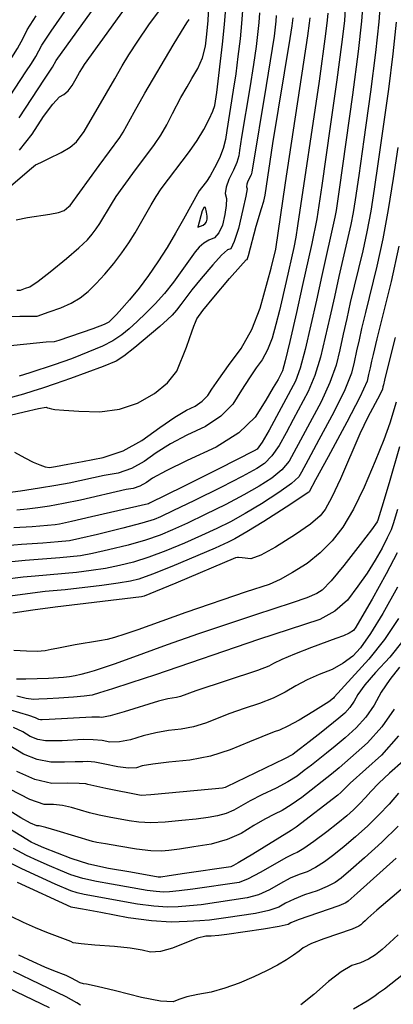
# Model space of a CAD drawing. Extents: x 622915 to 652172, y 444728 to 466318.
# Drawn here: x 635395 to 635847, y 453264 to 454455 of the extents above; entities that cross this region are included whole.
import ezdxf

# ---------------------------------------------------------------- set-up
doc = ezdxf.new("R2010")
doc.units = 0
doc.header["$MEASUREMENT"] = 0
doc.layers.add('50', color=7, linetype='CONTINUOUS')
doc.layers.add('52', color=7, linetype='CONTINUOUS')

msp = doc.modelspace()

# ---------------------------------------------------------------- linework, layer by layer
at = {"layer": '50', "color": 1, "linetype": 'Continuous'}
for points, elevation in [([(635394.5384, 454336.5772), (635425.0539, 454382.9934), (635434.9411, 454397.8937), (635439.3826, 454405.7445), (635506.8553, 454500.2485)], 5350), ([(635374.4674, 454096.3129), (635395.3203, 454096.4149), (635409.2893, 454096.5394), (635416.3745, 454096.6864), (635430.8693, 454101.7718), (635444.9617, 454106.5181), (635457.4667, 454112.2288), (635468.3844, 454118.9037), (635477.7148, 454126.5428), (635487.56, 454136.0069), (635497.9198, 454147.2959), (635508.7945, 454160.4099), (635518.5306, 454173.0915), (635527.1283, 454185.3408), (635534.5875, 454197.1578), (635554.1182, 454231.1741), (635560.1913, 454241.3891), (635566.3018, 454250.7195), (635600.3764, 454295.5565), (635609.7671, 454309.0852), (635617.6593, 454322.1698), (635624.0529, 454334.8102), (635628.4922, 454344.584), (635630.9771, 454351.4914), (635633.2966, 454367.0598), (635640.3695, 454425.4904), (635642.7581, 454449.1382), (635644.3133, 454469.0904)], 5300), ([(635520.1572, 453933.8219), (635542.9909, 453946.0368), (635564.6147, 453962.0897), (635582.5293, 453974.3994), (635596.7348, 453982.966), (635607.2311, 453987.7895), (635615.8427, 453993.6242), (635622.5697, 454000.4701), (635627.4119, 454008.3272), (635635.7593, 454020.4143), (635647.6119, 454036.7312), (635662.9696, 454057.2781), (635675.7712, 454080.4375), (635686.0166, 454106.2096), (635699.0509, 454154.6958), (635704.7711, 454177.7269), (635716.4135, 454257.909), (635743.4538, 454435.6862), (635745.5403, 454450.8415), (635746.2051, 454457.472)], 5250), ([(635850.1677, 454451.973), (635846.4062, 454413.8803), (635841.1882, 454371.2075), (635828.6732, 454283.61), (635823.6673, 454250.1737), (635819.4959, 454223.6456), (635814.8951, 454198.7402), (635809.865, 454175.4574), (635799.3656, 454132.9884), (635794.7452, 454113.0308), (635790.5444, 454093.9244), (635786.2918, 454074.9127), (635781.9875, 454055.9958), (635777.6314, 454037.1735), (635770.1585, 454016.2), (635759.5686, 453993.0754), (635720.76, 453921.1631)], 5200), ([(635389.0243, 453932.2475), (635401.4773, 453925.3292), (635411.5633, 453920.1031), (635419.2821, 453916.5693), (635425.7573, 453914.4105), (635430.9888, 453913.6267), (635438.3732, 453914.785), (635453.2865, 453917.7068), (635470.8602, 453920.9059), (635496.1136, 453925.445), (635520.1572, 453933.8219)], 5250), ([(635854.1609, 453938.5775), (635841.6103, 453895.1638), (635832.9695, 453865.5718), (635828.2385, 453849.8015), (635827.4174, 453847.853), (635820.2798, 453838.0481), (635806.8258, 453820.3867), (635787.0555, 453794.869), (635771.6982, 453776.4942), (635760.7539, 453765.2624), (635754.2227, 453761.1735), (635742.1087, 453755.9826), (635724.4118, 453749.6896), (635680.2265, 453735.523), (635611.3716, 453712.2544), (635573.4868, 453699.2196), (635528.1337, 453682.6177), (635509.1963, 453675.7563), (635494.9318, 453670.7802), (635485.3401, 453667.6894), (635476.7119, 453665.1262), (635469.0472, 453663.0904), (635462.346, 453661.5821), (635455.3118, 453660.4046), (635447.9447, 453659.5579), (635430.1449, 453658.5326), (635402.7464, 453657.5342), (635391.2332, 453657.6537)], 5150), ([(635720.76, 453921.1631), (635711.8728, 453910.7937), (635699.7959, 453900.7352), (635684.5295, 453890.9877), (635666.0599, 453880.3809), (635644.3871, 453868.9151), (635619.5113, 453856.5901), (635597.9736, 453846.2745), (635579.774, 453837.9682), (635564.9127, 453831.6712), (635547.0879, 453825.5464), (635526.2997, 453819.5938), (635502.5481, 453813.8135), (635483.2642, 453809.5512), (635468.448, 453806.8069), (635443.5644, 453804.1969), (635401.9344, 453800.9566), (635373.2354, 453798.4076)], 5200), ([(635858.2032, 453703.9678), (635842.6058, 453684.1943), (635825.4781, 453665.727), (635812.5731, 453650.6937), (635803.8907, 453639.0942), (635799.431, 453630.9286), (635794.1512, 453623.443), (635788.0514, 453616.6373), (635781.1315, 453610.5115), (635759.6583, 453593.0724), (635745.105, 453581.759), (635734.5328, 453573.5349), (635727.9415, 453568.3999), (635725.3312, 453566.354), (635715.2584, 453561.0528), (635645.1753, 453527.3027), (635643.7389, 453526.683), (635640.3848, 453525.9386), (635575.4472, 453519.6059), (635553.6986, 453517.7029), (635541.7915, 453516.9184), (635499.2689, 453525.3974), (635477.5527, 453530.1028), (635475.0324, 453530.9025), (635466.9513, 453531.4066), (635453.3094, 453531.6149), (635434.1066, 453531.5276), (635413.4972, 453536.2216), (635391.4812, 453545.6971)], 5100), ([(635431.0182, 453259.9093), (635391.7142, 453279.2187), (635371.8632, 453288.5842), (635356.7218, 453297.7336), (635346.2901, 453306.6669), (635333.2918, 453326.3712), (635314.0771, 453355.156), (635304.2337, 453368.5017), (635294.9313, 453379.6657), (635286.1699, 453388.648), (635275.0431, 453398.1655), (635261.5509, 453408.2183), (635245.6932, 453418.8064), (635225.1188, 453435.3833), (635199.8277, 453457.9489), (635169.8199, 453486.5033), (635140.7904, 453513.2994), (635112.739, 453538.3374), (635085.6658, 453561.6171), (635066.7023, 453577.3271), (635055.8486, 453585.4674), (635053.1045, 453586.0379)], 5000), ([(635852.8974, 453519.7317), (635841.7573, 453506.5666), (635829.4172, 453493.3533), (635815.8768, 453480.0917), (635801.1363, 453466.782), (635787.5191, 453455.0729), (635775.0251, 453444.9644), (635763.6544, 453436.4565), (635752.8718, 453429.714), (635742.6772, 453424.737), (635733.0709, 453421.5255), (635722.2598, 453416.7927), (635710.2442, 453410.5384), (635697.0239, 453402.7627), (635683.6856, 453396.9248), (635670.2292, 453393.0245), (635614.4491, 453384.8402), (635600.4906, 453383.2761), (635586.8889, 453382.2775), (635573.6443, 453381.8443), (635557.2469, 453382.9515), (635537.697, 453385.5989), (635473.1021, 453397.2318), (635464.4808, 453399.2061), (635456.8333, 453401.5258), (635438.1035, 453409.5023), (635397.8464, 453428.0624), (635379.3203, 453437.2693)], 5050), ([(635858.9813, 453300.6206), (635836.2128, 453282.5861), (635828.8856, 453277.6261), (635824.657, 453274.0395), (635815.2355, 453268.2118), (635798.7544, 453258.6506)], 5000)]:
    msp.add_lwpolyline(points, dxfattribs=dict(at, elevation=elevation))
at = {"layer": '52', "color": 33, "linetype": 'Continuous'}
for points, elevation in [([(635391.579, 454127.8673), (635396.0809, 454128.0881), (635402.0358, 454130.4537), (635407.2789, 454132.2195), (635417.3137, 454138.7509), (635432.1402, 454150.0477), (635451.7585, 454166.11), (635466.7059, 454179.0714), (635476.9823, 454188.9321), (635482.5878, 454195.6919), (635487.6065, 454202.2289), (635492.0384, 454208.543), (635505.9508, 454232.1687), (635511.8043, 454241.1749), (635531.7383, 454269.0414), (635558.2612, 454304.1017), (635565.6827, 454315.2621), (635572.9331, 454327.8405), (635580.0127, 454341.8369), (635590.1244, 454361.0984), (635597.5955, 454373.9486), (635603.441, 454383.854), (635610.6931, 454396.0795), (635616.1033, 454409.1148), (635619.6719, 454422.9597), (635621.3986, 454437.6142), (635622.8423, 454453.9705), (635625.8293, 454512.564)], 5310), ([(635395.0217, 454297.4712), (635410.0174, 454316.5813), (635424.024, 454337.9001), (635435.1147, 454353.004), (635443.2894, 454361.893), (635448.548, 454364.5672), (635453.6689, 454369.1543), (635458.6518, 454375.6543), (635463.497, 454384.0671), (635467.5675, 454391.0925), (635470.8635, 454396.7306), (635473.385, 454400.9813), (635535.4165, 454487.1699)], 5340), ([(635831.2189, 454479.8829), (635829.3442, 454452.6229), (635825.3817, 454415.2453), (635819.3314, 454367.7502), (635811.1933, 454310.1376), (635804.964, 454266.6168), (635800.6434, 454237.1877), (635798.2317, 454221.8503), (635795.5718, 454207.4511), (635780.9473, 454144.3682), (635775.5439, 454119.7922), (635770.0739, 454095.338), (635764.5374, 454071.0057), (635758.9344, 454046.7951), (635752.1089, 454024.9565), (635744.061, 454005.4898), (635725.826, 453971.7787), (635717.1668, 453955.6409), (635708.8131, 453939.9816), (635700.1047, 453927.5377), (635691.0415, 453918.309), (635681.6236, 453912.2957), (635664.2694, 453902.7993), (635638.9788, 453889.8199), (635605.752, 453873.3574), (635581.1623, 453861.3491), (635565.2096, 453853.7951), (635557.8939, 453850.6954), (635542.7946, 453846.1411)], 5210), ([(635358.0385, 454232.1978), (635407.0066, 454273.7297), (635414.2561, 454279.6643), (635420.5145, 454282.418), (635430.5129, 454287.2782), (635445.0908, 454294.4606), (635456.1832, 454301.1362), (635463.7903, 454307.305), (635473.0322, 454319.9105), (635499.9128, 454366.3517), (635509.9614, 454383.6637), (635519.0136, 454399.11), (635527.0694, 454412.6906), (635537.8797, 454429.2341), (635551.4443, 454448.7405), (635567.7633, 454471.2097)], 5330), ([(635370.2067, 454343.0987), (635402.5423, 454392.0622), (635409.2517, 454402.0214), (635414.7065, 454410.7131), (635421.8518, 454424.2934), (635433.0269, 454441.2002), (635452.4317, 454468.8577)], 5360), ([(635809.9655, 454474.2801), (635808.5207, 454453.2727), (635804.3571, 454416.6103), (635797.4745, 454364.293), (635781.2547, 454249.6235), (635777.6196, 454224.2016), (635776.2484, 454216.1621), (635760.5434, 454145.66), (635753.8561, 454115.7633), (635747.0874, 454086.0156), (635740.2373, 454056.4167), (635734.0593, 454033.7129), (635728.5534, 454017.9042), (635696.8662, 453958.8002), (635688.3366, 453944.2816), (635682.287, 453935.8828), (635678.7177, 453933.6038), (635635.7914, 453911.825), (635596.4345, 453892.3253), (635569.5705, 453879.0378), (635555.1994, 453871.9625), (635551.9964, 453870.4701), (635550.778, 453869.7903), (635482.0981, 453853.6814), (635457.7621, 453848.1194), (635443.055, 453844.962), (635437.9769, 453844.2093), (635410.3854, 453841.9606), (635387.872, 453840.4647)], 5220), ([(635788.712, 454468.6774), (635787.6973, 454453.9226), (635784.3516, 454425.1896), (635778.6749, 454382.4783), (635770.6672, 454325.7889), (635760.4296, 454254.5656), (635754.4319, 454214.1392), (635748.3535, 454184.3107), (635736.8052, 454132.3999), (635729.6373, 454101.0255), (635721.5402, 454066.0383), (635716.0097, 454042.4694), (635713.0458, 454030.3186), (635707.531, 454020.005), (635701.7483, 454010.2255), (635692.543, 453995.0907), (635679.9152, 453974.6005), (635659.9138, 453955.6176), (635632.5388, 453938.1419), (635597.7901, 453922.1734), (635572.1733, 453909.7082), (635555.6884, 453900.7463), (635548.3354, 453895.2877), (635540.5711, 453891.1342), (635532.3953, 453888.2857), (635523.8081, 453886.7422), (635468.4582, 453874.2304), (635448.2054, 453869.8827), (635431.081, 453866.6715), (635417.0852, 453864.5969), (635403.9932, 453862.9638), (635391.8052, 453861.7724)], 5230), ([(635705.2448, 454460.2756), (635704.6951, 454453.2229), (635702.7119, 454435.1986), (635693.1805, 454375.5989), (635675.7286, 454270.6525), (635674.795, 454267.5561), (635671.127, 454259.6906), (635669.877, 454256.0873), (635669.5114, 454253.0924), (635670.0299, 454250.7057), (635668.5362, 454241.4859), (635665.0301, 454225.4331), (635659.5117, 454202.5472), (635654.5772, 454186.7941), (635650.2265, 454178.1737), (635646.4596, 454176.6861), (635639.2395, 454170.1687), (635628.5661, 454158.6214), (635614.4394, 454142.0444), (635603.3044, 454128.538), (635590.0089, 454110.7372), (635584.7453, 454104.0008), (635579.3699, 454097.8929), (635573.8829, 454092.4136), (635564.5185, 454084.0205), (635534.1578, 454058.493), (635521.0442, 454048.2906), (635511.936, 454042.1066), (635495.921, 454035.7625), (635456.6685, 454021.3677), (635437.8178, 454014.6548), (635422.6474, 454009.4327), (635411.1571, 454005.7013), (635399.5437, 454002.2192), (635337.3697, 453985.2174)], 5270), ([(635338.7536, 454340.0469), (635345.8749, 454349.6202), (635383.5624, 454406.1492), (635392.549, 454420.4687), (635399.4686, 454432.6997), (635404.321, 454442.8422), (635414.9066, 454459.8203)], 5370), ([(635375.2402, 453974.6412), (635400.5887, 453981.0183), (635417.9244, 453985.016), (635427.2471, 453986.6343), (635428.557, 453985.8733), (635430.7312, 453985.1094), (635433.7698, 453984.3428), (635437.6728, 453983.5735), (635448.6886, 453982.7446), (635466.8173, 453981.8563), (635492.0589, 453980.9085), (635515.6992, 453984.1228), (635537.7383, 453991.4994), (635558.1762, 454003.0382), (635573.9337, 454015.9356), (635585.0107, 454030.1916), (635596.6018, 454058.9189), (635600.5939, 454069.5294), (635603.3837, 454077.6377), (635605.741, 454084.2966), (635607.6658, 454089.5062), (635609.158, 454093.2664), (635616.532, 454103.259), (635629.7879, 454119.4839), (635648.9256, 454141.9412), (635661.9979, 454157.0367), (635669.0048, 454164.7704), (635669.9463, 454165.1422), (635671.6774, 454169.966), (635680.8513, 454205.4751), (635687.6371, 454226.8191), (635690.1768, 454235.4963), (635691.8467, 454242.7898), (635701.2599, 454305.5319), (635722.1641, 454432.5027), (635724.5667, 454447.5492), (635725.5553, 454457.3373)], 5260), ([(635664.6238, 454466.1521), (635663.4038, 454450.4998), (635661.53, 454431.9482), (635659.0024, 454410.4974), (635656.245, 454389.8168), (635653.2579, 454369.9062), (635645.4252, 454320.9725), (635644.0265, 454310.3197), (635641.0848, 454299.2531), (635636.6004, 454287.7726), (635630.573, 454275.8782), (635625.3963, 454266.462), (635621.0702, 454259.5241), (635614.9584, 454251.6528), (635612.2035, 454247.9732), (635593.3254, 454213.7018), (635583.6608, 454196.869), (635573.2917, 454179.6812), (635562.2183, 454162.1386), (635550.9423, 454145.748), (635539.4638, 454130.5095), (635527.7828, 454116.4232), (635518.6776, 454105.7163), (635512.1482, 454098.3888), (635505.305, 454091.5979), (635502.7184, 454089.2279), (635497.109, 454086.538), (635483.4006, 454081.213), (635442.3734, 454067.2455), (635436.7145, 454065.3239), (635426.992, 454065.1985), (635376.2204, 454059.8887)], 5290), ([(635684.9343, 454463.2138), (635684.0494, 454451.8614), (635680.8572, 454422.848), (635677.7001, 454400.9635), (635673.2192, 454372.7525), (635663.2559, 454312.9916), (635660.7436, 454297.0819), (635659.8775, 454290.4861), (635657.452, 454282.4417), (635653.4669, 454272.9487), (635647.9224, 454262.0071), (635644.6751, 454252.6458), (635643.7251, 454244.8648), (635645.0723, 454238.6642), (635644.9348, 454230.2355), (635643.3126, 454219.5786), (635640.2057, 454206.6936), (635635.937, 454197.2358), (635630.5066, 454191.2052), (635623.9144, 454188.6018), (635617.844, 454184.9), (635612.2956, 454180.0999), (635607.269, 454174.2014), (635580.9599, 454137.8781), (635570.0879, 454123.964), (635558.9852, 454111.3483), (635547.6518, 454100.0309), (635537.1161, 454090.0104), (635527.3782, 454081.287), (635518.4381, 454073.8604), (635507.7603, 454066.9071), (635495.3446, 454060.427), (635468.6637, 454049.2898), (635457.7621, 454045.0359), (635436.9674, 454037.6744), (635407.2007, 454027.8862), (635394.3186, 454024.1668)], 5280), ([(635767.4585, 454463.0747), (635766.8738, 454454.5725), (635764.9459, 454438.0156), (635757.0605, 454380.7375), (635731.1479, 454205.7978), (635728.9735, 454192.1426), (635726.6154, 454179.5341), (635717.4089, 454138.5978), (635709.0503, 454103.4171), (635704.7004, 454086.4946), (635700.2369, 454070.0174), (635694.8216, 454055.7687), (635688.4545, 454043.7484), (635681.1355, 454033.9565), (635672.7774, 454021.7838), (635663.3802, 454007.2303), (635652.9438, 453990.296), (635638.4454, 453975.5411), (635619.8849, 453962.9657), (635597.2624, 453952.5697), (635577.3513, 453942.0538), (635560.1516, 453931.418), (635545.6632, 453920.6623), (635530.3641, 453912.4781), (635514.2544, 453906.8653), (635497.3341, 453903.8241), (635454.8184, 453894.7793), (635438.6487, 453891.646), (635419.1071, 453888.381), (635396.1934, 453884.9844)], 5240), ([(635391.0024, 454212.9784), (635404.4189, 454215.8358), (635431.6064, 454219.8702), (635441.8692, 454221.9789), (635448.7422, 454224.4591), (635454.6594, 454229.3472), (635456.0448, 454230.5682), (635491.0267, 454278.9176), (635516.1461, 454312.6468), (635520.3449, 454318.961), (635533.4687, 454343.3491), (635546.5348, 454366.3576), (635580.7538, 454424.4), (635590.775, 454440.9968), (635597.2271, 454451.28), (635600.1101, 454455.2495)], 5320), ([(635852.3824, 454300.6033), (635846.6912, 454263.1597), (635840.7601, 454225.4409), (635834.2185, 454190.0293), (635827.0664, 454156.9248), (635813.1294, 454101.0503), (635808.5431, 454081.6934), (635805.5448, 454068.0566), (635802.5097, 454054.4874), (635799.4376, 454040.9859), (635796.3285, 454027.5519), (635788.2081, 454007.4436), (635775.0762, 453980.661), (635756.9329, 453947.204), (635743.8236, 453922.9989), (635735.7482, 453908.0458), (635732.7068, 453902.3446), (635723.6409, 453894.0498), (635708.5504, 453883.1615), (635687.4354, 453869.6796), (635667.8504, 453857.9626), (635649.7954, 453848.0103), (635633.2705, 453839.8229), (635614.7849, 453831.1999), (635594.3385, 453822.1412), (635571.9314, 453812.647), (635551.3811, 453804.9517), (635532.6877, 453799.0553), (635515.8511, 453794.9578), (635498.7659, 453791.5317), (635481.4321, 453788.777), (635463.8497, 453786.6936), (635413.9449, 453782.2131), (635399.2011, 453780.8314), (635373.9656, 453777.5181)], 5190), ([(635853.5419, 454181.3183), (635844.2679, 454138.3921), (635826.8933, 454069.1122), (635822.341, 454050.3559), (635820.5453, 454042.1888), (635818.7275, 454034.0621), (635816.8876, 454025.976), (635815.0256, 454017.9303), (635806.2577, 453998.6872), (635790.5838, 453968.2466), (635768.004, 453926.6085), (635752.8224, 453898.6091), (635745.039, 453884.2482), (635744.6537, 453883.526), (635717.3049, 453865.5877), (635690.3413, 453848.3715), (635669.6409, 453835.5442), (635655.2037, 453827.1055), (635647.0297, 453823.0556), (635631.5961, 453816.1252), (635578.9501, 453793.6228), (635555.6744, 453784.357), (635539.0757, 453778.5168), (635529.1541, 453776.1022), (635514.2676, 453773.5123), (635494.4162, 453770.7471), (635449.9177, 453765.6135), (635425.9554, 453763.4697), (635380.4866, 453757.4788)], 5180), ([(635849.1006, 454070.7877), (635840.6571, 454037.1741), (635836.1389, 454019.0185), (635834.9454, 454013.6368), (635834.3377, 454010.9661), (635833.7227, 454008.3087), (635830.4808, 454001.315), (635816.1163, 453974.3186), (635806.3176, 453954.0627), (635782.8111, 453899.7825), (635772.5678, 453877.612), (635764.4859, 453862.706), (635758.5654, 453855.0644), (635746.599, 453844.9494), (635728.5868, 453832.3611), (635704.5287, 453817.2995), (635686.4813, 453807.487), (635674.4446, 453802.9236), (635663.9257, 453804.118), (635659.539, 453804.6041), (635658.2732, 453804.6191), (635656.2246, 453804.231), (635584.0738, 453773.7957), (635559.336, 453763.4946), (635545.4637, 453757.9783), (635542.4571, 453757.2465), (635437.9659, 453744.7262), (635411.1532, 453740.9839), (635387.0076, 453737.4394)], 5170), ([(635850.1434, 453992.4814), (635842.4952, 453967.1032), (635835.2618, 453946.8823), (635825.0163, 453921.0426), (635811.7588, 453889.5843), (635798.6386, 453863.0856), (635785.6559, 453841.5464), (635772.8104, 453824.9667), (635758.4427, 453810.2799), (635742.5525, 453797.4859), (635725.14, 453786.5847), (635709.8743, 453778.1555), (635696.7556, 453772.1983), (635668.7992, 453763.083), (635596.1612, 453738.3415), (635537.819, 453717.3478), (635522.097, 453711.8595), (635509.8254, 453707.9858), (635501.0042, 453705.7266), (635491.6975, 453703.7535), (635462.3912, 453699.2338), (635439.9736, 453694.7889), (635432.9846, 453693.3069), (635426.0774, 453691.8308), (635416.2686, 453691.15), (635403.5581, 453691.2644)], 5160), ([(635396.1934, 453884.9844), (635380.8994, 453882.7188)], 5240), ([(635852.0159, 453862.8317), (635846.6084, 453845.2314), (635844.0503, 453838.0397), (635839.5904, 453828.3266), (635833.2287, 453816.0923), (635824.9652, 453801.3366), (635815.2177, 453785.9353), (635803.9862, 453769.8884), (635791.2707, 453753.1958), (635775.9435, 453739.7904), (635758.0046, 453729.6723), (635683.7925, 453705.4657), (635559.2076, 453662.9877), (635529.3737, 453653.0044), (635507.2079, 453645.8619), (635491.6665, 453640.9283), (635482.7495, 453638.2034), (635472.9446, 453636.9424), (635460.2126, 453635.9685)], 5140), ([(635542.7946, 453846.1411), (635519.9117, 453840.1324), (635489.2451, 453832.6691), (635467.7625, 453827.5706), (635455.4639, 453824.8368), (635441.5879, 453823.5776), (635423.1798, 453822.1664), (635397.1249, 453820.2341), (635378.6895, 453818.8751)], 5210), ([(635851.5171, 453810.3701), (635838.3439, 453785.0364), (635821.2326, 453754.4819), (635808.8956, 453732.892), (635801.3328, 453720.2666), (635798.5442, 453716.6059), (635793.5967, 453713.1388), (635786.4904, 453709.8654), (635777.2251, 453706.7857), (635747.7257, 453695.7553), (635727.4916, 453687.8047), (635712.1933, 453681.4086), (635701.8309, 453676.5671), (635696.4043, 453673.2801)], 5130), ([(635851.6884, 453768.6753), (635833.9588, 453737.0166), (635819.0596, 453712.5906), (635806.9909, 453695.3972), (635797.7527, 453685.4364), (635786.3917, 453676.7518), (635772.908, 453669.3434), (635757.3014, 453663.2111), (635742.6533, 453656.5524), (635728.9636, 453649.3671), (635716.2322, 453641.6554), (635701.5515, 453634.5407), (635684.9215, 453628.023), (635666.3421, 453622.1023), (635649.287, 453616.1807), (635619.7495, 453604.335)], 5120), ([(635853.1146, 453731.0321), (635836.1341, 453705.5866), (635817.3064, 453681.7178), (635775.25, 453635.8403), (635774.3486, 453634.7083), (635768.674, 453630.1787), (635749.5979, 453618.2309), (635732.811, 453608.0626), (635719.4194, 453600.5826), (635709.4231, 453595.7909), (635702.8223, 453593.6873), (635672.9938, 453581.761)], 5110), ([(635403.5581, 453691.2644), (635387.9459, 453692.174)], 5160), ([(635696.4043, 453673.2801), (635682.6007, 453667.8428), (635607.8949, 453643.3507), (635589.7328, 453636.7317), (635584.7885, 453635.2127), (635574.4239, 453633.6893), (635562.9633, 453630.814), (635521.4453, 453617.9654), (635504.5229, 453613.1103), (635494.5364, 453611.0072), (635491.4859, 453611.6563), (635482.3264, 453611.6586), (635430.7403, 453608.8592), (635422.2369, 453608.4226), (635420.1705, 453608.4132), (635418.1193, 453608.8169), (635414.0629, 453610.8635), (635406.2648, 453613.5208), (635373.336, 453623.1175)], 5130), ([(635854.3247, 453672.0281), (635842.4157, 453657.0383), (635832.1781, 453641.7012), (635823.612, 453626.0169), (635813.4707, 453611.6386), (635801.7542, 453598.5663), (635788.4625, 453586.8), (635776.5314, 453576.5691), (635765.9607, 453567.8738), (635747.802, 453553.7398), (635739.1156, 453546.9513), (635730.6909, 453540.3484), (635719.3431, 453533.2383), (635705.072, 453525.6209), (635687.8777, 453517.4962), (635673.6498, 453510.3791), (635654.0934, 453499.1676)], 5090), ([(635460.2126, 453635.9685), (635442.2609, 453634.7656), (635428.2195, 453633.8947), (635418.0886, 453633.3557), (635411.8681, 453633.1487), (635403.0717, 453634.3349), (635391.6994, 453636.9143)], 5140), ([(635847.7929, 453621.1052), (635832.7901, 453599.8343), (635815.457, 453580.4953), (635781.3956, 453550.4817), (635772.263, 453542.6753), (635736.0507, 453514.3428), (635723.4278, 453505.4237), (635712.421, 453498.7455), (635703.0302, 453494.3082), (635691.6651, 453488.2103), (635678.3255, 453480.4517), (635663.0115, 453471.0325), (635645.7715, 453463.5942), (635626.6057, 453458.1368), (635605.5139, 453454.6604), (635588.5047, 453452.0609), (635575.5781, 453450.3381), (635566.7342, 453449.4922), (635553.6966, 453450.0831), (635536.4653, 453452.1106), (635515.0403, 453455.575), (635499.045, 453458.2329), (635488.4794, 453460.0843), (635483.3434, 453461.1292), (635440.3996, 453474.1719), (635426.8276, 453478.1668), (635418.5873, 453480.1576), (635415.6789, 453480.1443), (635408.3435, 453483.4202), (635396.5811, 453489.9852), (635363.9393, 453510.0615)], 5080), ([(635619.7495, 453604.335), (635605.2786, 453599.8892), (635590.3433, 453596.921), (635574.9436, 453595.4305), (635559.5783, 453592.811), (635544.2473, 453589.0625), (635528.9507, 453584.1852), (635515.6175, 453581.6007), (635504.248, 453581.3091), (635494.842, 453583.3104), (635484.0922, 453584.3741), (635471.9987, 453584.5002), (635446.4824, 453583.1334), (635435.7618, 453582.8344), (635426.3996, 453582.7918), (635417.1066, 453584.6208), (635407.8827, 453588.3215), (635398.7281, 453593.8937), (635387.5793, 453599.0456)], 5120), ([(635853.256, 453589.0448), (635832.5991, 453565.469), (635794.4889, 453531.5985), (635783.2065, 453520.6649), (635779.7747, 453517.4406), (635729.1803, 453478.7517), (635723.4358, 453474.414), (635676.9093, 453446.0312), (635659.1099, 453435.4376), (635653.6028, 453432.305), (635650.4893, 453430.6866), (635594.3682, 453422.344), (635575.6993, 453419.618), (635565.7022, 453418.2334), (635562.7362, 453418.3008), (635529.4449, 453423.9516), (635502.6533, 453428.4995), (635478.5803, 453434.0121), (635457.2261, 453440.4895), (635424.3161, 453453.7531), (635414.4031, 453457.9536), (635408.8514, 453460.5332), (635396.3296, 453467.9458), (635376.8376, 453480.1914)], 5070), ([(635672.9938, 453581.761), (635649.7662, 453571.9382), (635625.7686, 453564.5657), (635601.001, 453559.6435), (635575.4634, 453557.1716), (635556.1933, 453554.8079), (635543.1908, 453552.5523), (635536.456, 453550.4049), (635526.7122, 453550.0912), (635513.9596, 453551.6111), (635498.1981, 453554.9646), (635485.858, 453557.0896), (635476.9394, 453557.9861), (635471.4421, 453557.6541), (635462.2246, 453557.4075), (635449.2868, 453557.2463), (635432.6287, 453557.1705), (635416.0938, 453560.4248), (635399.682, 453567.0093), (635383.3933, 453576.9239)], 5110), ([(635858.7538, 453558.421), (635842.2381, 453543.8006), (635829.1457, 453531.5932), (635819.4766, 453521.7988), (635813.2306, 453514.4175), (635806.3118, 453507.0091), (635798.7201, 453499.5737), (635790.4555, 453492.1113), (635779.7044, 453483.2146), (635766.4668, 453472.8836), (635750.7426, 453461.1183), (635738.84, 453452.8001), (635730.7589, 453447.929), (635726.4995, 453446.5051), (635717.5784, 453441.9788), (635685.751, 453423.6196), (635671.2056, 453416.1214), (635660.3593, 453411.8556), (635604.4087, 453403.5921), (635588.095, 453401.4471), (635576.2956, 453400.2554), (635569.0106, 453400.0172), (635559.9916, 453400.6261), (635549.2384, 453402.0823), (635506.0709, 453409.7774), (635487.8777, 453412.8656), (635471.5306, 453416.6091), (635457.0297, 453421.0077), (635444.3749, 453426.0614), (635431.2098, 453431.6277), (635417.5345, 453437.7065), (635403.3489, 453444.2978), (635387.8249, 453452.6075)], 5060), ([(635654.0934, 453499.1676), (635644.7552, 453495.1386), (635634.3739, 453492.1826), (635622.9493, 453490.2995), (635608.5939, 453488.3996), (635591.3077, 453486.4828), (635571.0907, 453484.5491), (635553.6976, 453483.893), (635539.1284, 453484.5145), (635527.3832, 453486.4137), (635503.4721, 453490.7881), (635491.3061, 453493.2633), (635479.6248, 453496.0466), (635457.716, 453502.5372), (635446.8895, 453504.7867), (635435.9484, 453505.8863), (635424.8927, 453505.8359), (635407.3368, 453512.0022), (635383.2804, 453524.3849)], 5090), ([(635852.5225, 453479.6974), (635833.0335, 453460.6098), (635811.8171, 453441.4528), (635795.3338, 453426.9312), (635783.5835, 453417.0452), (635776.5662, 453411.7947), (635766.9035, 453406.6279), (635754.5956, 453401.5451), (635739.6422, 453396.546), (635726.9413, 453391.6065), (635716.4929, 453386.7264), (635708.2969, 453381.9058), (635696.1656, 453377.7282), (635680.0991, 453374.1935), (635644.1618, 453368.9869), (635624.4896, 453366.0884), (635612.8862, 453365.1052), (635597.4823, 453364.2995), (635578.2779, 453363.6715), (635554.5023, 453365.2768), (635526.1555, 453369.1155), (635493.2374, 453375.1876), (635470.9599, 453379.2921), (635459.3229, 453381.4289), (635457.4311, 453381.803), (635392.3439, 453411.8269)], 5040), ([(635909.8785, 453449.1734), (635845.2924, 453394.0446), (635826.8541, 453378.1839), (635816.0243, 453368.6398), (635812.803, 453365.412), (635809.925, 453362.6772), (635807.3901, 453360.4352), (635805.1984, 453358.686), (635797.0334, 453355.3091), (635762.7835, 453343.6722), (635747.7844, 453337.8396), (635737.8978, 453332.8068), (635733.1237, 453328.5739), (635726.3418, 453323.6171), (635717.552, 453317.9365), (635706.7545, 453311.5322), (635693.6289, 453304.7049), (635678.1752, 453297.4547), (635660.3935, 453289.7815), (635643.1632, 453283.688), (635626.4843, 453279.1741), (635610.3569, 453276.2398), (635597.3139, 453273.2942), (635587.3551, 453270.3375), (635580.4806, 453267.3696), (635565.4577, 453268.0745), (635542.2863, 453272.4522), (635510.9665, 453280.5027), (635488.8763, 453285.9505), (635476.0159, 453288.7956), (635472.3851, 453289.038), (635468.1208, 453290.3081), (635457.6914, 453295.9311), (635451.3667, 453299.0584), (635436.3379, 453304.719), (635425.3657, 453309.2282), (635411.3325, 453315.5153), (635394.2381, 453323.5803)], 5020), ([(635850.1902, 453441.1278), (635803.1485, 453398.7895), (635792.1418, 453389.126), (635789.478, 453387.1328), (635780.9353, 453383.5419), (635731.6228, 453366.4203), (635722.7415, 453362.9144), (635719.5698, 453361.0489), (635708.6456, 453358.5316), (635689.969, 453355.3624), (635645.4904, 453348.9301), (635635.8205, 453347.5285), (635626.6202, 453346.9281), (635620.0007, 453346.7116), (635610.0177, 453344.1625), (635596.671, 453339.2808), (635579.9607, 453332.0665), (635565.4774, 453328.1163), (635553.2212, 453327.4301), (635543.192, 453330.008), (635528.6335, 453332.2523), (635509.5455, 453334.1629), (635485.9282, 453335.7398), (635469.3181, 453337.3113), (635459.7152, 453338.8772), (635457.1196, 453340.4376), (635427.8804, 453351.1967), (635414.0551, 453356.6992), (635399.7261, 453363.1049), (635384.8936, 453370.4138)], 5030), ([(635852.5455, 453348.3281), (635842.2519, 453338.5466), (635833.1857, 453330.5279), (635825.3469, 453324.2719), (635816.6231, 453318.9476), (635807.0142, 453314.5552), (635796.5203, 453311.0945), (635783.617, 453303.5497), (635768.3045, 453291.9207), (635750.5827, 453276.2075), (635735.0693, 453263.5381)], 5010), ([(635468.5188, 453263.2244), (635464.3491, 453265.9284), (635451.199, 453273.2231), (635387.4646, 453303.9998)], 5010)]:
    msp.add_lwpolyline(points, dxfattribs=dict(at, elevation=elevation))
at = {"layer": '52', "color": 33, "linetype": 'Continuous', "elevation": 5290}
msp.add_lwpolyline([(635610.621, 454204.1713), (635617.0098, 454206.6944), (635619.3712, 454208.4968), (635620.8997, 454210.8401), (635621.5951, 454213.7241), (635621.6475, 454217.5393), (635621.057, 454222.2856), (635619.8234, 454227.963), (635618.1157, 454228.4736), (635615.9336, 454223.8174), (635610.621, 454204.1713)], close=True, dxfattribs=at)

doc.saveas('drawing.dxf')
